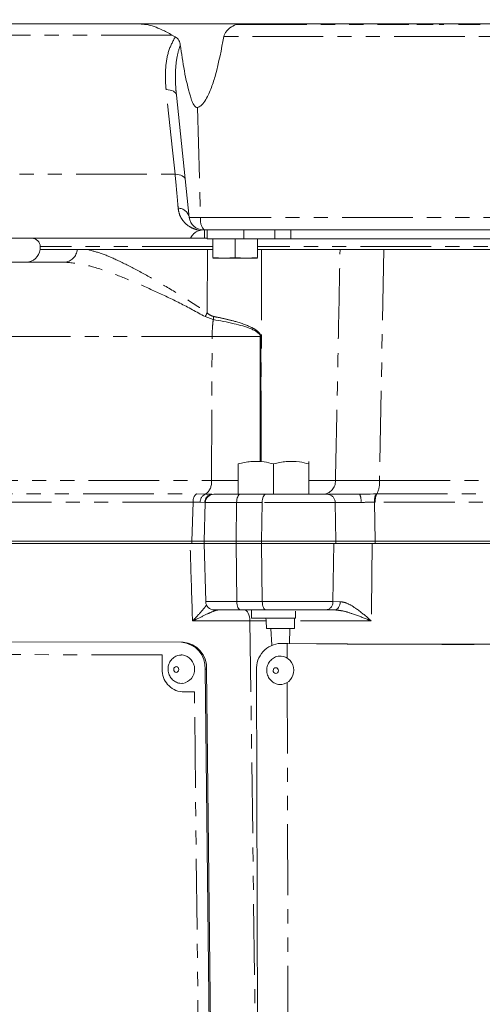
# Model space of a CAD drawing. Units: millimetres. Extents: x 11 to 1180, y 1 to 832.
# Drawn here: x 559 to 601, y 661 to 749 of the extents above; entities that cross this region are included whole.
import ezdxf

# ---------------------------------------------------------------- set-up
doc = ezdxf.new("R2010")
doc.units = ezdxf.units.MM
doc.linetypes.add('PHANTOM', pattern=[12.7, 6.35, -1.27, 1.27, -1.27, 1.27, -1.27])
doc.layers.add('SLD-0', color=7, linetype='Continuous')
doc.styles.add('SLDTEXTSTYLE0', font='TXT', dxfattribs={"width": 0.605})
doc.dimstyles.new('SLDDIMSTYLE1', dxfattribs={"dimtxt": 3, "dimasz": 3, "dimexe": 0, "dimexo": 0.0625, "dimgap": 0.75, "dimtad": 0, "dimlfac": 2, "dimrnd": 1e-09, "dimzin": 12, "dimdsep": 46, "dimtxsty": 'SLDTEXTSTYLE0', "dimsah": 1, "dimcen": 0.09, "dimadec": 0, "dimazin": 0, "dimtfac": 1, "dimtdec": 3, "dimtofl": 0, "dimtmove": 0, "dimatfit": 3, "dimfxl": 0, "dimfrac": 2, "dimtolj": 1, "dimtzin": 12, "dimarcsym": 0})
doc.dimstyles.new('SLDDIMSTYLE2', dxfattribs={"dimtxt": 3, "dimasz": 3, "dimexe": 0, "dimexo": 0.0625, "dimgap": 0.75, "dimtad": 0, "dimlfac": 2, "dimrnd": 1e-09, "dimzin": 4, "dimdsep": 46, "dimtxsty": 'SLDTEXTSTYLE0', "dimsah": 1, "dimcen": 0.09, "dimadec": 0, "dimazin": 0, "dimtfac": 1, "dimtdec": 3, "dimtofl": 0, "dimtmove": 0, "dimatfit": 3, "dimfxl": 0, "dimfrac": 2, "dimtolj": 1, "dimtzin": 12, "dimarcsym": 0})

# ---------------------------------------------------------------- blocks, each defined once
blk = doc.blocks.new('*D93')
at = {"layer": 'SLD-0'}
for p, q in [((505.566, 692.103), (505.566, 773.138)), ((600.816, 764.038), (600.816, 773.138)), ((505.566, 769.963), (536.606, 769.963)), ((600.816, 769.963), (569.776, 769.963))]:
    blk.add_line(p, q, dxfattribs=at)
for points in [[(505.566, 769.963), (508.566, 769.463), (508.566, 770.463)], [(600.816, 769.963), (597.816, 770.463), (597.816, 769.463)]]:
    blk.add_solid(points, dxfattribs=at)
at = {"layer": 'SLD-0', "char_height": 3, "attachment_point": 1, "style": 'SLDTEXTSTYLE0'}
for s, insert in [('190.5', (548.038, 773.83)), ('FOR EYE BOLT', (538.59, 769.229))]:
    blk.add_mtext(s, dxfattribs=dict(at, insert=insert))
blk = doc.blocks.new('*D96')
at = {"layer": 'SLD-0'}
for p, q in [((444.797, 707.66), (444.797, 788.126)), ((600.816, 764.038), (600.816, 788.126)), ((444.797, 784.951), (516.066, 784.951)), ((600.816, 784.951), (529.546, 784.951))]:
    blk.add_line(p, q, dxfattribs=at)
for points in [[(444.797, 784.951), (447.797, 784.451), (447.797, 785.451)], [(600.816, 784.951), (597.816, 785.451), (597.816, 784.451)]]:
    blk.add_solid(points, dxfattribs=at)
at = {"layer": 'SLD-0', "insert": (517.654, 786.518), "char_height": 3, "attachment_point": 1, "style": 'SLDTEXTSTYLE0'}
blk.add_mtext('312.0', dxfattribs=at)
blk = doc.blocks.new('*D98')
at = {"layer": 'SLD-0'}
for p, q in [((457.878, 663.128), (457.878, 782.126)), ((600.816, 764.038), (600.816, 782.126)), ((457.878, 778.951), (522.607, 778.951)), ((600.816, 778.951), (536.087, 778.951))]:
    blk.add_line(p, q, dxfattribs=at)
for points in [[(457.878, 778.951), (460.878, 778.451), (460.878, 779.451)], [(600.816, 778.951), (597.816, 779.451), (597.816, 778.451)]]:
    blk.add_solid(points, dxfattribs=at)
at = {"layer": 'SLD-0', "insert": (524.194, 780.518), "char_height": 3, "attachment_point": 1, "style": 'SLDTEXTSTYLE0'}
blk.add_mtext('285.9', dxfattribs=at)

msp = doc.modelspace()

# ---------------------------------------------------------------- linework, layer by layer
at = {"color": 7, "linetype": 'Continuous', "lineweight": 15}
for p, q in [((712.817407, 748.775602), (488.817408, 748.775602)), ((572.644531, 747.775601), (572.934021, 747.614671)), ((573.045681, 742.395273), (574.19976, 731.41494)), ((574.317408, 729.545601), (534.598469, 729.545601)), ((574.317408, 729.545601), (575.567407, 729.545601)), ((575.535412, 730.295601), (575.442913, 730.295601)), ((626.099403, 730.295601), (575.535412, 730.295601)), ((575.567407, 729.545601), (575.817407, 729.545601)), ((575.817407, 729.495601), (575.817407, 730.295601)), ((579.084485, 730.295601), (579.084485, 729.495601)), ((581.895075, 729.495601), (581.895075, 730.295601)), ((583.317408, 730.295601), (583.317408, 729.495601)), ((560.817409, 728.795601), (560.817409, 728.545601)), ((579.084485, 729.495601), (575.817407, 729.495601)), ((576.317408, 729.495601), (576.317408, 727.828505)), ((578.317407, 729.495601), (578.317407, 727.828505)), ((581.895075, 729.495601), (579.084485, 729.495601)), ((580.317407, 729.495601), (580.317407, 727.828505)), ((583.317408, 729.495601), (581.895075, 729.495601)), ((583.317408, 729.495601), (618.317408, 729.495601)), ((560.807633, 728.545601), (564.131959, 728.545601)), ((565.011538, 728.545601), (564.131959, 728.545601)), ((564.131959, 728.545601), (565.012842, 728.545601)), ((565.012842, 728.545601), (575.830625, 728.545601)), ((576.317408, 728.545601), (575.7881, 728.545601)), ((575.830625, 728.545601), (576.317408, 728.545601)), ((577.317408, 727.745601), (576.317408, 727.828505)), ((578.317407, 727.828505), (577.317408, 727.745601)), ((579.317407, 727.745601), (578.317407, 727.828505)), ((580.317407, 727.828505), (579.317407, 727.745601)), ((621.317408, 728.545601), (580.317407, 728.545601)), ((580.317407, 728.545601), (580.686062, 728.545601)), ((591.671703, 728.545601), (591.671657, 728.545601)), ((556.476287, 727.402601), (562.973323, 727.402601)), ((576.317408, 727.745601), (577.317408, 727.745601)), ((577.317408, 727.745601), (579.317407, 727.745601)), ((579.317407, 727.745601), (580.317407, 727.745601)), ((578.591109, 706.5746), (578.591109, 709.304612)), ((581.766105, 706.5746), (581.766105, 709.304612)), ((584.941103, 706.5746), (584.941103, 709.304612)), ((584.941105, 706.5746), (584.941105, 709.304612)), ((575.656667, 706.591347), (576.238713, 706.5746)), ((576.394958, 706.5746), (578.781377, 706.5746)), ((578.781377, 706.5746), (581.067781, 706.5746)), ((581.067781, 706.5746), (586.623141, 706.5746)), ((584.941103, 706.5746), (584.941105, 706.5746)), ((575.63322, 705.832547), (575.542906, 702.3836)), ((549.779455, 702.174051), (574.271449, 702.174051)), ((574.428632, 702.3836), (550.271048, 702.3836)), ((574.428632, 702.174051), (574.271449, 702.174051)), ((574.428632, 702.3836), (575.542906, 702.3836)), ((575.542906, 702.3836), (575.542906, 702.174051)), ((578.410256, 702.3836), (575.542906, 702.3836)), ((575.542906, 702.174051), (575.679778, 696.947104)), ((578.410256, 702.174051), (575.542906, 702.174051)), ((580.69666, 702.3836), (578.410256, 702.3836)), ((580.69666, 702.174051), (578.410256, 702.174051)), ((587.350707, 702.3836), (580.69666, 702.3836)), ((580.69666, 702.3836), (587.350954, 702.3836)), ((587.183071, 702.174051), (580.69666, 702.174051)), ((587.350707, 702.174051), (580.69666, 702.174051)), ((587.350707, 702.3836), (590.877249, 702.3836)), ((590.614324, 702.174051), (587.350707, 702.174051)), ((590.614324, 702.174051), (611.017891, 702.174051)), ((590.8765, 702.3836), (610.755715, 702.3836)), ((610.754966, 702.3836), (590.877249, 702.3836)), ((578.801655, 696.205052), (576.441516, 696.205052)), ((581.08806, 696.205052), (578.801655, 696.205052)), ((579.781735, 696.205052), (579.781735, 695.46211)), ((586.45406, 696.205052), (581.08806, 696.205052)), ((583.75048, 695.46211), (583.75048, 696.090402)), ((587.267107, 696.205052), (586.45406, 696.205052)), ((581.766107, 695.46211), (579.781735, 695.46211)), ((581.128924, 694.554052), (581.106459, 695.215648)), ((583.75048, 695.46211), (581.766107, 695.46211)), ((583.643022, 695.215648), (583.635171, 694.554052)), ((581.532224, 694.554052), (581.128924, 694.554052)), ((581.604765, 693.03097), (581.532224, 694.554052)), ((583.220984, 694.554052), (581.532224, 694.554052)), ((583.220984, 694.554052), (583.18635, 693.198951)), ((583.635171, 694.554052), (583.220984, 694.554052)), ((573.512084, 693.30197), (550.189513, 693.363214)), ((573.63896, 693.308616), (550.316385, 693.369864)), ((582.334663, 693.203526), (582.267844, 693.199536)), ((582.473206, 693.20686), (582.334663, 693.203526)), ((582.984765, 693.196217), (582.40639, 693.20287)), ((583.051584, 693.200203), (582.473206, 693.20686)), ((573.572467, 692.170745), (573.471199, 692.170715)), ((582.447083, 692.071872), (582.334993, 692.071235)), ((576.334543, 627.406234), (575.629122, 690.884313)), ((576.461419, 627.412887), (575.755996, 690.890962)), ((580.242952, 690.815782), (580.336382, 648.03374))]:
    msp.add_line(p, q, dxfattribs=at)
at = {"color": 8, "linetype": 'PHANTOM', "lineweight": 0}
for p, q in [((578.399968, 748.710759), (593.902972, 748.710759)), ((594.642108, 748.710759), (596.10409, 748.710759)), ((596.634413, 748.710759), (597.039969, 748.710759)), ((598.380281, 748.710759), (600.328526, 748.710759)), ((572.644531, 747.775601), (530.878536, 747.775601)), ((624.333219, 747.631947), (577.301596, 747.631947)), ((574.949411, 741.281676), (575.215926, 731.41494)), ((525.941684, 735.295601), (572.922562, 735.295601)), ((574.19976, 731.41494), (575.215926, 731.41494)), ((575.215926, 731.41494), (626.41889, 731.41494)), ((575.145743, 730.254656), (574.940349, 730.295601)), ((575.567407, 729.545601), (575.567407, 730.295601)), ((576.317408, 728.795601), (560.817409, 728.795601)), ((621.317408, 728.795601), (580.317407, 728.795601)), ((575.798587, 722.846448), (575.830625, 728.545601)), ((591.671703, 728.545601), (591.276055, 707.811356)), ((576.347367, 722.245311), (575.615444, 722.514834)), ((576.247799, 720.724122), (552.778135, 720.724122)), ((576.188327, 707.811356), (576.247799, 720.724122)), ((552.460591, 707.811356), (576.188327, 707.811356)), ((584.941105, 707.811356), (587.326466, 707.811356)), ((591.276055, 707.811356), (610.35616, 707.811356)), ((551.968887, 706.607115), (574.836946, 706.607115)), ((574.836946, 706.607115), (575.656667, 706.591347)), ((590.973941, 706.607072), (591.043518, 706.607115)), ((591.043518, 706.607115), (610.588697, 706.607115)), ((574.541926, 705.88457), (551.673866, 705.88457)), ((574.429701, 702.3836), (574.541926, 705.88457)), ((575.183612, 705.862921), (574.541926, 705.88457)), ((575.603196, 705.837934), (575.183612, 705.862921)), ((578.449593, 705.832547), (575.63322, 705.832547)), ((578.449593, 705.832547), (578.410256, 702.3836)), ((580.735997, 705.832547), (578.449593, 705.832547)), ((580.735997, 705.832547), (580.69666, 702.3836)), ((587.292252, 705.832547), (580.735997, 705.832547)), ((587.350954, 702.3836), (587.292252, 705.832547)), ((590.903996, 705.88457), (590.834788, 705.884503)), ((590.834788, 705.884503), (590.8765, 702.3836)), ((610.728219, 705.88457), (590.903996, 705.88457)), ((574.428632, 702.174051), (574.428632, 702.3836)), ((578.410256, 702.3836), (578.410256, 702.174051)), ((578.469872, 696.947104), (578.410256, 702.174051)), ((580.69666, 702.3836), (580.69666, 702.174051)), ((580.756276, 696.947104), (580.69666, 702.174051)), ((587.099821, 696.947104), (587.183071, 702.174051)), ((587.350707, 702.174051), (587.350707, 702.3836)), ((590.877249, 702.3836), (590.877249, 702.174051)), ((575.679778, 696.947104), (578.469872, 696.947104)), ((578.469872, 696.947104), (580.756276, 696.947104)), ((580.756276, 696.947104), (587.099821, 696.947104)), ((587.099821, 696.947104), (587.75546, 696.943594)), ((579.648248, 695.215648), (574.486791, 695.215648)), ((579.648248, 695.215648), (580.311583, 644.519763)), ((581.106459, 695.215648), (579.648248, 695.215648)), ((590.539403, 695.215648), (583.643022, 695.215648)), ((573.512084, 693.30197), (573.63896, 693.308616)), ((582.40639, 693.20287), (582.473206, 693.20686)), ((583.051584, 693.200203), (582.984765, 693.196217)), ((582.984765, 693.196217), (582.987611, 691.893323)), ((571.764588, 692.163987), (551.962405, 692.215985)), ((571.778697, 690.894423), (571.764588, 692.163987)), ((575.629122, 690.884313), (575.755996, 690.890962)), ((582.992454, 689.67502), (583.08104, 649.11128)), ((574.661586, 688.855613), (573.561465, 688.858504)), ((575.32186, 629.440138), (574.661586, 688.855613))]:
    msp.add_line(p, q, dxfattribs=at)
at = {"color": 8, "linetype": 'PHANTOM', "lineweight": 0, "flags": 128}
for points in [[(572.118889, 742.889612), (572.30409, 742.872072), (572.476837, 742.839446), (572.632839, 742.792548), (572.768225, 742.73254), (572.87963, 742.660913), (572.964291, 742.579444), (573.020104, 742.490159), (573.045681, 742.395273)], [(572.922562, 735.295601), (572.693783, 737.45687), (572.118889, 742.889612)], [(572.922562, 735.295601), (573.106812, 735.277686), (573.278583, 735.244807), (573.433646, 735.197773), (573.568176, 735.137744), (573.678856, 735.066199), (573.762958, 734.984902), (573.818409, 734.895858), (573.843843, 734.801261)], [(580.618798, 720.72336), (580.60914, 710.632388), (580.608805, 710.216077), (580.608248, 709.48972)], [(578.781377, 706.5746), (578.717693, 706.560442), (578.656375, 706.51849), (578.599702, 706.450306), (578.549781, 706.358424), (578.508468, 706.246255), (578.477296, 706.117971), (578.457425, 705.97834), (578.449593, 705.832547)], [(581.067781, 706.5746), (581.004097, 706.560442), (580.942779, 706.51849), (580.886106, 706.450306), (580.836185, 706.358424), (580.794872, 706.246255), (580.763701, 706.117971), (580.74383, 705.97834), (580.735997, 705.832547)], [(590.614324, 702.174051), (590.550164, 696.205052), (590.539403, 695.215648)], [(578.801655, 696.205052), (578.737972, 696.219212), (578.676653, 696.261162), (578.619982, 696.329346), (578.570061, 696.42123), (578.528746, 696.533395), (578.497575, 696.661679), (578.477704, 696.801311), (578.469872, 696.947104)], [(581.08806, 696.205052), (581.024376, 696.219212), (580.963058, 696.261162), (580.906387, 696.329346), (580.856466, 696.42123), (580.815152, 696.533395), (580.783979, 696.661679), (580.764108, 696.801311), (580.756276, 696.947104)], [(587.267107, 696.205052), (587.36058, 696.219126), (587.4506, 696.260831), (587.533842, 696.328627), (587.607229, 696.420005), (587.668052, 696.531596), (587.714063, 696.659269), (587.743563, 696.798315), (587.75546, 696.943594)], [(579.648248, 695.215648), (579.636268, 695.410034), (579.605873, 695.596213), (579.558191, 695.767256), (579.494997, 695.916815), (579.418638, 696.039325), (579.33195, 696.130237), (579.238159, 696.186172), (579.140746, 696.205052)], [(573.035033, 691.123033), (572.948241, 691.107756), (572.873625, 691.055222), (572.822546, 690.973429), (572.802778, 690.874832), (572.817329, 690.774439), (572.863988, 690.687536), (572.935647, 690.62735), (573.021402, 690.603046), (573.108194, 690.618323), (573.182809, 690.670857), (573.233889, 690.75265), (573.253657, 690.851247), (573.239104, 690.95164), (573.192447, 691.038547), (573.120785, 691.098729), (573.035033, 691.123033)], [(581.970611, 691.024078), (581.880561, 691.008618), (581.803125, 690.955928), (581.750094, 690.874027), (581.729538, 690.775385), (581.74459, 690.675019), (581.792957, 690.588212), (581.867275, 690.528175), (581.956231, 690.50405), (582.046281, 690.51951), (582.123716, 690.572201), (582.176748, 690.654105), (582.197302, 690.752743), (582.182252, 690.85311), (582.133885, 690.939916), (582.059567, 690.999953), (581.970611, 691.024078)]]:
    msp.add_lwpolyline(points, dxfattribs=at)
at = {"color": 7, "linetype": 'Continuous', "lineweight": 15, "flags": 128}
for points in [[(580.561823, 709.491005), (580.564928, 716.579168), (580.567471, 720.723594)], [(582.984765, 693.196217), (585.636677, 693.168933), (588.3659, 693.147214), (591.158526, 693.131169), (594.000326, 693.120876), (596.876817, 693.116388), (599.773342, 693.117732), (602.675141, 693.124896), (605.567427, 693.137849), (608.435462, 693.15652), (611.26463, 693.18082), (614.040516, 693.210619)], [(583.051584, 693.200203), (585.693553, 693.173027), (588.412545, 693.151387), (591.194702, 693.135401), (594.025848, 693.125146), (596.891556, 693.120679), (599.777222, 693.122016), (602.668143, 693.129154), (605.549586, 693.142058), (608.406869, 693.160659), (611.225431, 693.184866), (613.99091, 693.214553)]]:
    msp.add_lwpolyline(points, dxfattribs=at)
at = {"color": 8, "linetype": 'PHANTOM', "lineweight": 0}
for centre, radius, start, end in [((573.181817, 731.201313), 1.040117, 11.85218817, 88.99975688), ((576.513019, 731.179898), 1.318217, 169.72905954, 222.13099153), ((575.442908, 730.191884), 0.103717, 87.51027817, 89.99706091), ((562.925516, 728.609805), 1.20815, 272.26780764, 356.95373023), ((573.802312, 723.732566), 2.184106, 326.11399805, 336.06425386), ((574.013063, 722.831378), 2.406751, 345.90623946, 352.69852431), ((578.382103, 511.860369), 208.874657, 89.40052723, 90.58546448), ((580.804897, 767.22022), 46.497233, 269.70743211, 269.77068005), ((574.906331, 707.644181), 1.29285, 305.47680369, 7.42957137), ((586.135666, 707.76335), 1.191767, 274.077909, 2.30855453), ((589.045318, 707.617536), 2.239142, 333.17583494, 4.96572348), ((575.357926, 705.972892), 0.820767, 129.40130826, 186.17751376), ((575.928946, 705.896706), 0.746098, 111.4037133, 182.59535449), ((576.304946, 705.875), 0.702729, 95.40819976, 183.02354136), ((586.575342, 705.858803), 0.717391, 357.90249748, 86.17961348), ((588.291808, 706.012987), 1.330516, 352.39396235, 24.96734717), ((592.1637, 706.003264), 1.334208, 153.09201992, 185.10677609), ((592.242418, 706.000866), 1.343465, 153.17560065, 184.96594676), ((586.39306, 696.910144), 0.707726, 274.94455433, 2.99349028), ((573.717381, 690.79354), 1.941307, 177.02118042, 265.39330409)]:
    msp.add_arc(centre, radius, start, end, dxfattribs=at)
at = {"color": 7, "linetype": 'Continuous', "lineweight": 15}
for centre, radius, start, end in [((575.442913, 731.545601), 1.25, 186, 270), ((560.067407, 728.795601), 0.75, 0, 90), ((559.543998, 728.672601), 1.27, 270, 354.26082952), ((576.394958, 705.812601), 0.762, 90, 178.5), ((576.441517, 696.967051), 0.762, 181.5, 270), ((573.326925, 691.004107), 2.305311, 357.02132198, 85.3931289), ((573.453811, 691.010764), 2.3053, 357.02112949, 85.39335894), ((582.503138, 690.941271), 2.263667, 92.44953963, 183.17788866), ((573.381703, 690.886342), 1.298492, 280.4970871, 81.55198738), ((582.294814, 690.787975), 1.292895, 278.99230678, 83.23635975)]:
    msp.add_arc(centre, radius, start, end, dxfattribs=at)
for points, knots in [([(572.644531, 747.775601), (572.343475, 747.939746), (571.596095, 748.347239), (570.582138, 748.714147), (569.928549, 748.760803), (569.721245, 748.775602)], [0, 0, 0, 0, 0.315340911, 0.782841711, 1, 1, 1, 1]), ([(578.399968, 748.710759), (578.215793, 748.630667), (577.928829, 748.505875), (577.576799, 748.172545), (577.379228, 747.903845), (577.325798, 747.71671), (577.301596, 747.631947)], [0, 0, 0, 0, 0.455069105, 0.709045236, 0.868211308, 1, 1, 1, 1]), ([(573.392077, 746.890068), (573.362575, 747.023111), (573.313516, 747.244343), (573.132712, 747.491065), (572.995167, 747.576632), (572.934021, 747.614671)], [0, 0, 0, 0, 0.4559191448, 0.7581318185, 1, 1, 1, 1]), ([(574.949411, 741.281676), (574.97441, 741.290517), (575.101677, 741.335524), (575.385049, 741.545484), (575.802536, 742.132311), (576.211905, 743.056598), (576.783071, 744.936244), (577.080222, 746.481071), (577.301596, 747.631947)], [0, 0, 0, 0, 0.0117222626, 0.0596765945, 0.1521980201, 0.3237953767, 0.4962369797, 1, 1, 1, 1]), ([(573.392077, 746.890068), (573.50446, 746.113671), (573.728951, 744.562769), (574.113805, 742.871527), (574.437036, 741.818214), (574.599108, 741.493242), (574.75105, 741.329582), (574.823997, 741.284074), (574.892638, 741.269152), (574.931247, 741.277669), (574.949411, 741.281676)], [0, 0, 0, 0, 0.393072257, 0.785186522, 0.866620612, 0.946825762, 0.96446657, 0.979547408, 0.990377874, 1, 1, 1, 1]), ([(574.317408, 729.545601), (574.329719, 729.591736), (574.346145, 729.653292), (574.595108, 729.959881), (574.815255, 730.132984), (575.051171, 730.22903), (575.136121, 730.252049), (575.145743, 730.254656)], [0, 0, 0, 0, 0.540904518, 0.721716839, 0.918135405, 0.990727647, 1, 1, 1, 1]), ([(575.447413, 730.295503), (575.431492, 730.295231), (575.348901, 730.293822), (575.236487, 730.27215), (575.145743, 730.254656)], [0, 0, 0, 0, 0.192772798, 1, 1, 1, 1]), ([(587.736728, 728.545601), (587.925741, 728.545601), (588.309249, 728.545601), (589.057339, 728.545601), (589.91719, 728.545601), (590.797701, 728.545601), (591.405626, 728.545601), (591.671657, 728.545601)], [0, 0, 0, 0, 0.205817485, 0.417603047, 0.623420482, 0.835207263, 1, 1, 1, 1]), ([(580.567471, 720.723594), (580.564609, 720.753571), (580.557577, 720.827216), (580.495055, 720.938684), (580.344412, 721.100529), (580.08882, 721.261586), (579.379889, 721.589768), (578.399862, 721.849572), (577.24742, 722.094456), (576.647389, 722.195025), (576.347367, 722.245311)], [0, 0, 0, 0, 0.018689355, 0.045914832, 0.077765091, 0.156993498, 0.232766832, 0.566785531, 0.783387977, 1, 1, 1, 1]), ([(578.591109, 709.304612), (578.968936, 709.390571), (579.73603, 709.565092), (580.814602, 709.530669), (581.484357, 709.37155), (581.766105, 709.304612)], [0, 0, 0, 0, 0.359917111, 0.730733725, 1, 1, 1, 1]), ([(581.766105, 709.304612), (582.143932, 709.390571), (582.911027, 709.565092), (583.989598, 709.53067), (584.659355, 709.37155), (584.941103, 709.304612)], [0, 0, 0, 0, 0.3599171325, 0.730734205, 1, 1, 1, 1]), ([(584.941103, 709.304612), (584.941103, 709.33855), (584.941103, 709.460157), (584.941103, 709.569402), (584.941105, 709.49537), (584.941105, 709.356182), (584.941105, 709.304612)], [0, 0, 0, 0, 0.128092704, 0.458986984, 0.799549415, 1, 1, 1, 1]), ([(586.623141, 706.5746), (586.872981, 706.5746), (587.372664, 706.5746), (588.429931, 706.5746), (589.179231, 706.5746), (589.497985, 706.5746)], [0, 0, 0, 0, 0.364915259, 0.729834034, 1, 1, 1, 1]), ([(589.497985, 706.5746), (589.918182, 706.587883), (590.414832, 706.603582), (590.899356, 706.606606), (590.973941, 706.607072)], [0, 0, 0, 0, 0.846065121, 1, 1, 1, 1]), ([(574.271449, 702.174051), (574.56986, 702.174051), (575.113127, 702.174051), (575.409381, 702.174051), (575.542906, 702.174051)], [0, 0, 0, 0, 0.549289035, 1, 1, 1, 1]), ([(575.542906, 702.3836), (575.477175, 702.3836), (575.235633, 702.3836), (574.769203, 702.3836), (574.429701, 702.3836)], [0, 0, 0, 0, 0.27212762, 1, 1, 1, 1]), ([(587.183071, 702.174051), (587.405616, 702.174051), (587.850709, 702.174051), (588.823229, 702.174051), (589.782887, 702.174051), (590.374341, 702.174051), (590.614324, 702.174051)], [0, 0, 0, 0, 0.271555261, 0.543112917, 0.814618198, 1, 1, 1, 1]), ([(590.8765, 702.3836), (590.521106, 702.3836), (589.810312, 702.3836), (588.762333, 702.3836), (587.894889, 702.3836), (587.523142, 702.3836), (587.350954, 702.3836)], [0, 0, 0, 0, 0.258902589, 0.517808131, 0.776655723, 1, 1, 1, 1]), ([(581.106459, 695.215648), (581.10434, 695.253126), (581.099496, 695.338834), (581.067376, 695.417719), (581.049302, 695.46211)], [0, 0, 0, 0, 0.437274878, 1, 1, 1, 1]), ([(583.661144, 695.46211), (583.654065, 695.400669), (583.644826, 695.320474), (583.643364, 695.235516), (583.643022, 695.215648)], [0, 0, 0, 0, 0.766141444, 1, 1, 1, 1]), ([(573.472985, 692.155535), (573.375508, 692.14966), (573.135344, 692.135188), (572.793057, 691.947588), (572.497673, 691.643317), (572.316796, 691.253445), (572.268155, 690.81356), (572.368329, 690.378958), (572.603938, 690.005304), (572.938005, 689.743617), (573.294386, 689.602661), (573.52547, 689.621994), (573.61716, 689.629665)], [0, 0, 0, 0, 0.073378633, 0.180790718, 0.285379518, 0.390452149, 0.499062947, 0.613332862, 0.72022981, 0.825882252, 0.930913744, 1, 1, 1, 1]), ([(582.336909, 692.055801), (582.240613, 692.049644), (581.999712, 692.034241), (581.654434, 691.84397), (581.355068, 691.532725), (581.175197, 691.13402), (581.133804, 690.688854), (581.247351, 690.240603), (581.508498, 689.86134), (581.88327, 689.604808), (582.231994, 689.488338), (582.439982, 689.521286), (582.494532, 689.529928)], [0, 0, 0, 0, 0.072348462, 0.180992276, 0.287462588, 0.394327508, 0.503980877, 0.61794336, 0.735916923, 0.841763806, 0.958498288, 1, 1, 1, 1])]:
    msp.add_open_spline(points, degree=3, knots=knots, dxfattribs=at)
at = {"color": 8, "linetype": 'PHANTOM', "lineweight": 0}
for points, knots in [([(572.118889, 742.889612), (572.105785, 743.027446), (572.044342, 743.673763), (572.051897, 744.828001), (572.258549, 746.315615), (572.712031, 747.187742), (572.934021, 747.614671)], [0, 0, 0, 0, 0.082880508, 0.388634708, 0.700721306, 1, 1, 1, 1]), ([(573.392077, 746.890068), (573.282867, 746.534046), (573.03166, 745.71512), (572.936944, 744.333035), (572.968446, 743.184535), (573.032196, 742.533082), (573.045681, 742.395273)], [0, 0, 0, 0, 0.251453809, 0.578397848, 0.910813786, 1, 1, 1, 1]), ([(573.129903, 733.078303), (573.099668, 733.418478), (573.038706, 734.104378), (572.961485, 734.896391), (572.922562, 735.295601)], [0, 0, 0, 0, 0.495955104, 1, 1, 1, 1]), ([(573.199974, 732.241272), (573.195902, 732.292011), (573.174745, 732.555674), (573.149937, 732.844808), (573.129903, 733.078303)], [0, 0, 0, 0, 0.1924371906, 1, 1, 1, 1]), ([(574.940349, 730.295601), (574.937074, 730.296398), (574.808747, 730.327623), (574.511176, 730.427048), (574.03841, 730.687224), (573.616423, 731.099031), (573.299007, 731.644849), (573.232982, 732.04248), (573.199974, 732.241272)], [0, 0, 0, 0, 0.002630692, 0.103063636, 0.259776953, 0.527749077, 0.763902791, 1, 1, 1, 1]), ([(565.012842, 728.545601), (565.430546, 728.438911), (566.270801, 728.224295), (567.779326, 727.573124), (569.49831, 726.710381), (571.457728, 725.596394), (573.574513, 724.369456), (575.057401, 723.354), (575.798587, 722.846448)], [0, 0, 0, 0, 0.1480359056, 0.297788817, 0.4703987228, 0.6430623753, 0.8215932946, 1, 1, 1, 1]), ([(580.686084, 728.545601), (580.677816, 724.048111), (580.666139, 717.695721), (580.657542, 711.343327), (580.655032, 709.488426)], [0, 0, 0, 0, 0.707999644, 1, 1, 1, 1]), ([(587.326466, 707.811356), (587.400448, 711.522966), (587.538209, 718.434383), (587.673904, 725.345796), (587.736728, 728.545601)], [0, 0, 0, 0, 0.53702598, 1, 1, 1, 1]), ([(575.615444, 722.514834), (574.855167, 722.933107), (573.334203, 723.769877), (571.109774, 724.796472), (568.981546, 725.751851), (566.875378, 726.571491), (564.819837, 727.238427), (563.592213, 727.347575), (562.973323, 727.402601)], [0, 0, 0, 0, 0.15625132, 0.312586508, 0.472861376, 0.633095474, 0.815030028, 1, 1, 1, 1]), ([(575.798587, 722.846448), (575.941038, 722.736145), (576.125219, 722.59353), (576.349486, 722.538069), (576.400298, 722.525503)], [0, 0, 0, 0, 0.773429467, 1, 1, 1, 1]), ([(576.400298, 722.525503), (576.700995, 722.465673), (577.302373, 722.346016), (578.457948, 722.055149), (579.441008, 721.744002), (580.144766, 721.35809), (580.400249, 721.165494), (580.548469, 720.975368), (580.609371, 720.844222), (580.616039, 720.758733), (580.618798, 720.72336)], [0, 0, 0, 0, 0.212335647, 0.424660224, 0.755446589, 0.831891807, 0.913786481, 0.948049175, 0.978504218, 1, 1, 1, 1]), ([(576.347367, 722.245311), (576.323586, 722.025058), (576.269538, 721.524489), (576.255603, 721.011431), (576.247799, 720.724122)], [0, 0, 0, 0, 0.440006002, 1, 1, 1, 1]), ([(576.188327, 707.811356), (576.536198, 707.810701), (577.192347, 707.809466), (578.018628, 707.808916), (578.476808, 707.809171), (578.591109, 707.809234)], [0, 0, 0, 0, 0.458558892, 0.864927092, 1, 1, 1, 1]), ([(587.326466, 707.811356), (587.484384, 707.81073), (587.82415, 707.809383), (588.507992, 707.808367), (589.33363, 707.808289), (590.263902, 707.80919), (590.93547, 707.810627), (591.276055, 707.811356)], [0, 0, 0, 0, 0.176273669, 0.37926013, 0.588135435, 0.791123394, 1, 1, 1, 1]), ([(589.610617, 705.836879), (589.353553, 705.837278), (588.749267, 705.838216), (587.89662, 705.837041), (587.493712, 705.834045), (587.292252, 705.832547)], [0, 0, 0, 0, 0.2701599387, 0.6350711069, 1, 1, 1, 1]), ([(590.834788, 705.884503), (590.775739, 705.884028), (590.37574, 705.88081), (589.962691, 705.857094), (589.610617, 705.836879)], [0, 0, 0, 0, 0.147622295, 1, 1, 1, 1]), ([(574.486791, 695.215648), (574.476535, 695.545449), (574.404402, 697.864908), (574.332838, 700.184381), (574.271449, 702.174051)], [0, 0, 0, 0, 0.142188793, 1, 1, 1, 1]), ([(587.75546, 696.943594), (587.930776, 696.919681), (588.128358, 696.892729), (588.60386, 696.697204), (589.305789, 696.273021), (590.022121, 695.677737), (590.45947, 695.287712), (590.53756, 695.21731), (590.539403, 695.215648)], [0, 0, 0, 0, 0.187277082, 0.211063526, 0.491833198, 0.908427234, 0.997838866, 1, 1, 1, 1]), ([(574.486791, 695.215648), (574.488531, 695.217362), (574.584357, 695.311769), (574.973573, 695.706863), (575.450456, 696.255733), (575.6826, 696.550801), (575.754079, 696.641656)], [0, 0, 0, 0, 0.003204807, 0.176547608, 0.746450154, 1, 1, 1, 1]), ([(576.772844, 696.205052), (576.677633, 696.185985), (576.447412, 696.139882), (575.800138, 695.831424), (575.107331, 695.500236), (574.609241, 695.270956), (574.489178, 695.216726), (574.486791, 695.215648)], [0, 0, 0, 0, 0.195272168, 0.472174608, 0.875068458, 0.997516916, 1, 1, 1, 1]), ([(590.539403, 695.215648), (590.536789, 695.216721), (590.438217, 695.257177), (589.889557, 695.481113), (589.025237, 695.810868), (588.009048, 696.135806), (587.484484, 696.184764), (587.267107, 696.205052)], [0, 0, 0, 0, 0.002492828, 0.093999276, 0.520481892, 0.801288719, 1, 1, 1, 1])]:
    msp.add_open_spline(points, degree=3, knots=knots, dxfattribs=at)

# ---------------------------------------------------------------- dimensions: what is measured, and where the dimension line sits
at = {"layer": 'SLD-0'}
for base, p2, dimstyle, picture, middle in [((444.796607, 784.950601), (444.796607, 706.390451), 'SLDDIMSTYLE2', '*D96', (522.806357, 784.950601)), ((457.877607, 778.950601), (457.877607, 661.857901), 'SLDDIMSTYLE1', '*D98', (529.346857, 778.950601))]:
    dim = msp.add_linear_dim(base=base, p1=(600.816107, 762.767564), p2=p2, dimstyle=dimstyle, dxfattribs=at)
    dim.commit()
    dim.dimension.update_dxf_attribs({"geometry": picture, "text_midpoint": middle, "dimtype": 160})
dim = msp.add_linear_dim(base=(600.816107, 769.962566), p1=(505.566107, 690.832951), p2=(600.816107, 762.767564), text='<>\\PFOR EYE BOLT', dimstyle='SLDDIMSTYLE1', dxfattribs=at)
dim.commit()
dim.dimension.update_dxf_attribs({"geometry": '*D93', "text_midpoint": (553.191107, 769.962566), "dimtype": 160})

doc.saveas('drawing.dxf')
